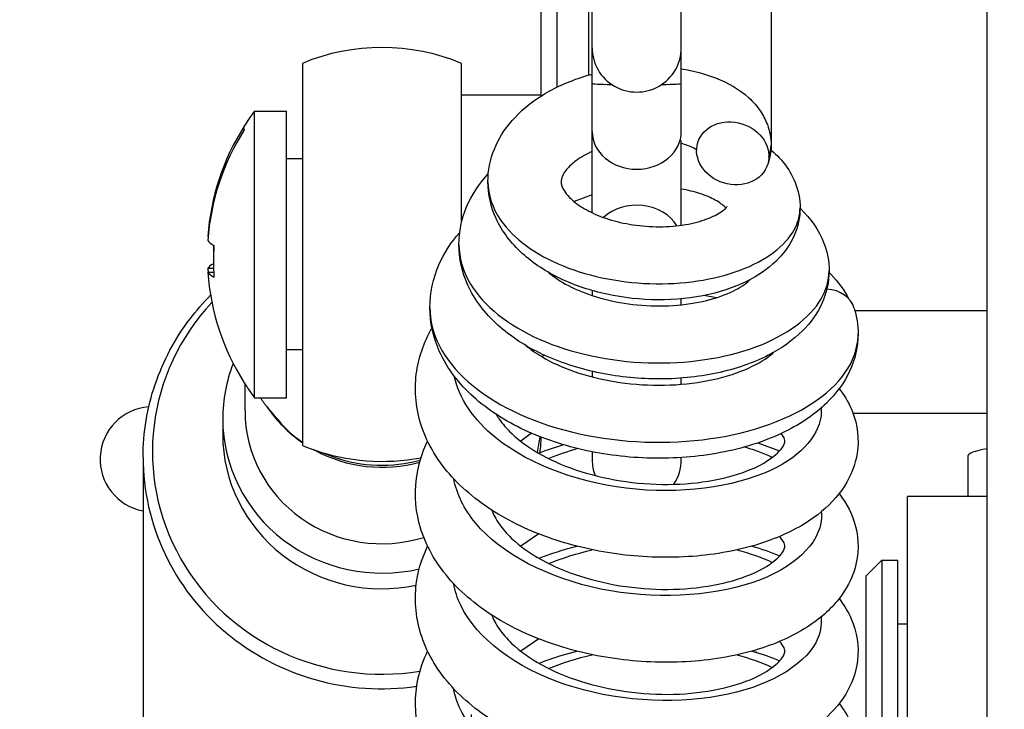
# Paper-space layout '5PD-24CRN_1_1' of a CAD drawing. Units: inches. Extents: x 0 to 17, y 0 to 11.
# Drawn here: x 2.8 to 3.1, y 9.1 to 9.3 of the extents above; entities that cross this region are included whole.
import ezdxf
from ezdxf.enums import TextEntityAlignment as Align

# ---------------------------------------------------------------- set-up
doc = ezdxf.new("R2010")
doc.units = ezdxf.units.IN
doc.header["$LTSCALE"] = 0.935
doc.header["$MEASUREMENT"] = 0
doc.layers.get('0').update_dxf_attribs({"linetype": 'CONTINUOUS'})
doc.layers.add('______ISO_', color=7, linetype='CONTINUOUS')
doc.layers.add('____ISO_', color=7, linetype='CONTINUOUS')
doc.styles.add('TEXTSTYLE_2', font='arial.ttf')
doc.dimstyles.new('DIMSTYLE_1', dxfattribs={"dimtxt": 0.1558386483, "dimasz": 0.1875, "dimexe": 0.125, "dimexo": 0.0625, "dimgap": 0.0779193242, "dimtad": 0, "dimtih": 1, "dimtoh": 1, "dimzin": 4, "dimdsep": 46, "dimtxsty": 'TEXTSTYLE_2', "dimblk": 'CLOSED', "dimblk1": 'CLOSED', "dimblk2": 'CLOSED', "dimcen": 0.09, "dimazin": 1, "dimtfac": 1, "dimtofl": 0, "dimtmove": 0, "dimatfit": 3, "dimldrblk": 'CLOSED', "dimfxl": 0, "dimtolj": 1, "dimtzin": 4, "dimarcsym": 0})

# ---------------------------------------------------------------- blocks, each defined once
blk = doc.blocks.new('_CLOSED')
at = {"color": 0, "linetype": 'ByBlock'}
for p, q in [((0, 0), (-1, 0.1666666667)), ((-1, 0.1666666667), (-1, -0.1666666667)), ((-1, -0.1666666667), (0, 0)), ((-1, 0), (0, 0))]:
    blk.add_line(p, q, dxfattribs=at)
blk = doc.blocks.new('*D3')
at = {"layer": '____ISO_', "color": 7, "linetype": 'Continuous'}
for p, q in [((2.4882944708, 9.2088698609), (1.9400969519, 9.2088698609)), ((2.0650969519, 9.2088698609), (2.0650969519, 8.7520467431)), ((2.7908644151, 9.2088698609), (2.4882944708, 9.2088698609)), ((2.0650969519, 7.962160674500001), (2.0650969519, 8.4403694465)), ((2.4882944708, 7.962160674500001), (1.9400969519, 7.962160674500001)), ((2.9060342201, 7.962160674500001), (2.4882944708, 7.962160674500001))]:
    blk.add_line(p, q, dxfattribs=at)
at = {"layer": '____ISO_', "color": 7, "linetype": 'Continuous', "xscale": 0.1875, "yscale": 0.1875, "zscale": 0.1875}
for p, rotation in [((2.0650969519, 9.2088698609), 90), ((2.0650969519, 7.962160674500001), 270)]:
    blk.add_blockref('_CLOSED', p, dxfattribs=dict(at, rotation=rotation))
at = {"layer": '____ISO_', "color": 7, "linetype": 'Continuous', "style": 'TEXTSTYLE_2', "width": 0.9988932872139226}
blk.add_text('6.3 [160]', height=0.1558386483, dxfattribs=at).set_placement((1.641899433, 8.5182887706), (2.4882944708, 8.5182887706), align=Align.FIT)
blk = doc.blocks.new('*D4')
at = {"layer": '____ISO_', "color": 7, "linetype": 'Continuous'}
for p, q in [((2.7669353827, 9.191173472300001), (2.7669353827, 7.332387439)), ((2.922774031, 9.1463698609), (2.922774031, 7.332387439)), ((2.7669353827, 7.176548790700001), (2.3919353827, 7.176548790700001)), ((2.922774031, 7.176548790700001), (3.297774031, 7.176548790700001))]:
    blk.add_line(p, q, dxfattribs=at)
at = {"layer": '____ISO_', "color": 7, "linetype": 'Continuous', "xscale": 0.1875, "yscale": 0.1875, "zscale": 0.1875}
blk.add_blockref('_CLOSED', (2.7669353827, 7.176548790700001), dxfattribs=at)
at = {"layer": '____ISO_', "color": 7, "linetype": 'Continuous', "xscale": 0.1875, "yscale": 0.1875, "zscale": 0.1875, "rotation": 180}
blk.add_blockref('_CLOSED', (2.922774031, 7.176548790700001), dxfattribs=at)
at = {"layer": '____ISO_', "color": 7, "linetype": 'Continuous', "style": 'TEXTSTYLE_2', "width": 0.9988932872139223}
blk.add_text('0.79 [20]', height=0.1558386483, dxfattribs=at).set_placement((2.4327752227, 7.098629466599999), (3.2791702605, 7.098629466599999), align=Align.FIT)
blk = doc.blocks.new('*D6')
at = {"layer": '____ISO_', "color": 7, "linetype": 'Continuous'}
for p, q in [((2.922774031, 9.1463698609), (2.922774031, 7.098629466599999)), ((6.756404779299999, 9.1463698609), (6.756404779299999, 7.098629466599999)), ((2.922774031, 7.176548790700001), (4.2366267105, 7.176548790700001)), ((6.756404779299999, 7.176548790700001), (5.4810185937, 7.176548790700001)), ((2.922774031, 7.098629466599999), (2.922774031, 7.051548790700001)), ((6.756404779299999, 7.098629466599999), (6.756404779299999, 7.051548790700001))]:
    blk.add_line(p, q, dxfattribs=at)
at = {"layer": '____ISO_', "color": 7, "linetype": 'Continuous', "xscale": 0.1875, "yscale": 0.1875, "zscale": 0.1875, "rotation": 180}
blk.add_blockref('_CLOSED', (2.922774031, 7.176548790700001), dxfattribs=at)
at = {"layer": '____ISO_', "color": 7, "linetype": 'Continuous', "xscale": 0.1875, "yscale": 0.1875, "zscale": 0.1875}
blk.add_blockref('_CLOSED', (6.756404779299999, 7.176548790700001), dxfattribs=at)
at = {"layer": '____ISO_', "color": 7, "linetype": 'Continuous', "style": 'TEXTSTYLE_2', "width": 0.9991414463929117}
blk.add_text('19.37 [492]', height=0.1558386483, dxfattribs=at).set_placement((4.3145460347, 7.098629466599999), (5.4030992695, 7.098629466599999), align=Align.FIT)

psp = doc.layouts.new('5PD-24CRN_1_1')

# ---------------------------------------------------------------- linework, layer by layer
at = {"layer": '______ISO_', "color": 7, "linetype": 'Continuous'}
psp.add_line((2.9965769766, 9.2349105029), (2.996621804, 9.2348885488), dxfattribs=at)
for centre, radius, start, end in [((3.0026185881, 9.2395734112), 0.0148393213, 357.7052995904, 359.9805407137), ((2.9651136544, 9.178261514299999), 0.0610955466, 113.4931241688, 114.2279667085), ((2.9680375997, 9.1451198023), 0.0690780838, 106.1585342368, 112.3468342083)]:
    psp.add_arc(centre, radius, start, end, dxfattribs=at)
for centre, major_axis, ratio, start_param, end_param in [((2.9632920795, 9.3008147818), (-0.0109087054, 0), 0.0262487355, 0, 0.9734919122), ((2.9632920795, 9.3008147818), (0.0109087054, 0), 0.0262487355, 5.3096933952, 6.2831853076), ((2.9632920795, 9.2890313294), (0.0109087054, 0), 0.8436882913, 3.1415926536, 6.2827435053), ((2.9009566202, 9.2106996969), (-0.0561572889, 0), 0.9693124188999999, 5.546939125, 8.0204461561), ((2.9009566202, 9.2393790728), (0.0335053094, 0), 0.9693124189, 3.7180451692, 4.0919463526), ((2.9009566202, 9.2187584407), (-0.0389596621, 0), 0.9693124189, 0, 1.8072863176), ((2.9009566202, 9.2187584407), (0.0389596621, 0), 0.9693124189, 6.0635893567, 6.1666378659), ((2.9009566202, 9.2560992242), (0.04926928360000001, 0), 0.9693124189, 4.361749854, 4.9077637708), ((2.9009566202, 9.2393790728), (0.0335053094, 0), 0.9693124189, 4.2002589964, 4.9917756004), ((2.9009566202, 9.2093452287), (-0.0584394931, 0), 0.9693124189, 0, 1.7167355288), ((2.9009566202, 9.2402667251), (0.0339293947, 0), 0.9693124189, 4.361749854, 4.9925949915)]:
    psp.add_ellipse(centre, major_axis=major_axis, ratio=ratio, start_param=start_param, end_param=end_param, dxfattribs=at)
for points in [[(2.9956440995, 9.282894603899999), (2.9959856974, 9.2838273942), (2.9961537409, 9.2847811049), (2.9961503982, 9.2857381624)], [(2.9417606199, 9.1833251206), (2.9451193854, 9.1846925561), (2.9487042474, 9.1858243707), (2.952402348, 9.1866972769)], [(2.9878688856, 9.1866773842), (2.991013248, 9.1858645136), (2.9939111558, 9.1848369401), (2.9964637849, 9.183626456799999)], [(2.9417437439, 9.1576607147), (2.9451005017, 9.1590277878), (2.9486898076, 9.1601468393), (2.9523929891, 9.161007615499999)], [(2.9878681048, 9.1609984596), (2.9909991253, 9.1601757912), (2.9938822469, 9.159136464), (2.9964321412, 9.1579229304)]]:
    psp.add_open_spline(points, degree=3, dxfattribs=at)
for points, knots in [([(2.9268922888, 9.276768973200001), (2.9269015838, 9.2735462272), (2.9295438222, 9.2654825885), (2.9439689405, 9.2549512816), (2.968172377, 9.2503572949), (2.9914130242, 9.25443826), (3.0019584107, 9.2630764911), (3.0032414966, 9.2688015372), (3.0032378646, 9.270357519500001)], [0, 0, 0, 0, 0.1333441288, 0.3316063293, 0.5298685298, 0.7281307304000001, 0.9263929309000001, 1, 1, 1, 1]), ([(2.9197996107, 9.2613822904), (2.9198044692, 9.2581057228), (2.9223681257, 9.2491665223), (2.9378616575, 9.2368123382), (2.9661275459, 9.2307405705), (2.9942028914, 9.2349446086), (3.0083075063, 9.245306577100001), (3.010333511, 9.2526348321), (3.0103320498, 9.2549668072)], [0, 0, 0, 0, 0.1154377956, 0.3135839881, 0.5117301806, 0.7098763731000001, 0.9080225656, 1, 1, 1, 1]), ([(2.9127036734, 9.2459862324), (2.9127029926, 9.2428356485), (2.9150327247, 9.233200143200001), (2.9310144805, 9.2190584174), (2.9630856957, 9.2111944596), (2.9961077862, 9.2151812654), (3.0141671388, 9.2270248394), (3.0173224948, 9.2358958409), (3.0174460098, 9.2389792541)], [0, 0, 0, 0, 0.0972996591, 0.2967086417, 0.4961176242, 0.6955266068000001, 0.8949355893000001, 1, 1, 1, 1]), ([(3.0084398744, 9.2214504788), (3.0087882011, 9.216139008999999), (3.0049276194, 9.2107553001), (2.9976683302, 9.2069489824), (2.9891915666, 9.2025042972), (2.9762371611, 9.2003123143), (2.9631791774, 9.2015119912), (2.9501655164, 9.2027075959), (2.9372832747, 9.2072703879), (2.928855636, 9.2140641847), (2.9233660998, 9.218489480399999), (2.919829852, 9.2238185851), (2.9186029408, 9.229333152999999)], [213.5924643756, 213.5924643756, 213.5924643756, 213.5924643756, 214.3347816918, 214.3347816918, 214.3347816918, 215.2015949846, 215.2015949846, 215.2015949846, 216.0654660515, 216.0654660515, 216.0654660515, 216.6281683242, 216.6281683242, 216.6281683242, 216.6281683242]), ([(2.9897302711, 9.2118778195), (2.9909820292, 9.2115102467), (2.9921871466, 9.2111054239), (2.9933380425, 9.2106646148), (2.9944318039, 9.2102456889), (2.9954743497, 9.2097954609), (2.9964629899, 9.209317459500001)], [206.3993150819, 206.3993150819, 206.3993150819, 206.3993150819, 206.5015898388, 206.5015898388, 206.5015898388, 206.5987873284, 206.5987873284, 206.5987873284, 206.5987873284]), ([(3.008429936, 9.1959927927), (3.0084863231, 9.1954568293), (3.0084991365, 9.194919456100001), (3.0084671427, 9.1943822914), (3.008095823, 9.1881479782), (3.0016972545, 9.182078799), (2.991445898, 9.1786401333), (2.9812156282, 9.1752085408), (2.9673366068, 9.1744806344), (2.9545080002, 9.1771034127), (2.9417037542, 9.179721210599999), (2.9301784903, 9.185650215199999), (2.9238211296, 9.1932882471), (2.9209983902, 9.1966796188), (2.9192169643, 9.200384841), (2.9185088993, 9.2041661652)], [207.2984977468, 207.2984977468, 207.2984977468, 207.2984977468, 207.3734531826, 207.3734531826, 207.3734531826, 208.243383211, 208.243383211, 208.243383211, 209.1115238148, 209.1115238148, 209.1115238148, 209.9780158879, 209.9780158879, 209.9780158879, 210.3627480679, 210.3627480679, 210.3627480679, 210.3627480679]), ([(3.0083851913, 9.1703033261), (3.0086054659, 9.1682292356), (3.0082063598, 9.166139065), (3.0071540057, 9.1641330575), (3.0040177576, 9.1581547116), (2.995136323, 9.1530522949), (2.9834917047, 9.150934336599999), (2.9718560057, 9.148818000599999), (2.9576698373, 9.1497402642), (2.9456897422, 9.153786408), (2.9337183689, 9.1578296062), (2.9241633516, 9.1649407339), (2.9202242389, 9.1731322989), (2.9193838313, 9.1748799649), (2.9188022241, 9.1766711193), (2.9184737496, 9.1784798393)], [201.015307002, 201.015307002, 201.015307002, 201.015307002, 201.3052540438, 201.3052540438, 201.3052540438, 202.1693603506, 202.1693603506, 202.1693603506, 203.0328047913, 203.0328047913, 203.0328047913, 203.8956206302, 203.8956206302, 203.8956206302, 204.0797019349, 204.0797019349, 204.0797019349, 204.0797019349]), ([(3.0083726223, 9.1446219143), (3.0087100856, 9.141021457899999), (3.0071992543, 9.1373713666), (3.0038599366, 9.1342042218), (2.9980861189, 9.1287280981), (2.9869528526, 9.1248183365), (2.9742417794, 9.12420552), (2.9615439034, 9.1235933398), (2.9475046131, 9.1263038651), (2.9368837487, 9.131819512), (2.9268255338, 9.137042962799999), (2.9200070693, 9.1447108851), (2.918447968, 9.1527914227)], [194.7321316498, 194.7321316498, 194.7321316498, 194.7321316498, 195.2351242199, 195.2351242199, 195.2351242199, 196.1048190694, 196.1048190694, 196.1048190694, 196.9736109579, 196.9736109579, 196.9736109579, 197.7963778556, 197.7963778556, 197.7963778556, 197.7963778556])]:
    psp.add_open_spline(points, degree=3, knots=knots, dxfattribs=at)
at = {"layer": '____ISO_', "color": 7, "linetype": 'Continuous'}
for p, q in [((3.0490033361, 8.9406328482), (3.0490033361, 9.5066567273)), ((2.9523833741, 9.2691754393), (2.9523833741, 9.4321769992)), ((2.9742007849, 9.289041271), (2.9742007849, 9.4321769992)), ((2.9438122485, 9.2999228954), (2.9438122485, 9.3387898593)), ((2.9516041809, 9.302890662000001), (2.9516041809, 9.3387898593)), ((2.9962992349, 9.284414221), (2.9962992349, 9.3387898593)), ((2.9399162823, 9.2977526368), (2.9399162823, 9.3348938931)), ((2.8814767892, 9.3057356888), (2.8814767892, 9.2122324999)), ((2.9204364513, 9.2668445321), (2.9204364513, 9.3057356888)), ((2.9399162823, 9.2979437564), (2.9204364513, 9.2979437564)), ((2.8697888906, 9.2239203985), (2.8697888906, 9.2940477902)), ((2.8697888906, 9.2940477902), (2.877580823, 9.2940477902)), ((2.877580823, 9.2239203985), (2.877580823, 9.2940477902)), ((2.9742007849, 9.2661270431), (2.9742007849, 9.2868700838)), ((2.8814767892, 9.2823598916), (2.877580823, 9.2823598916)), ((2.9523833741, 9.273552496), (2.9479778743, 9.2718931368)), ((2.8583613028, 9.2633270184), (2.8584335147, 9.2633270184)), ((2.8583613028, 9.2555935021), (2.8597406629, 9.2555935021)), ((2.8583613028, 9.2546411703), (2.8597781238, 9.2546411703)), ((2.9523833741, 9.2501455471), (2.9523833741, 9.2489176846)), ((2.9828090935, 9.248399562000001), (2.9796912191, 9.2489297033)), ((2.9742007849, 9.2466593823), (2.9742007849, 9.2481335416)), ((3.0166632032, 9.2452866703), (3.0490033361, 9.2452866703)), ((2.8814767892, 9.2356082971), (2.877580823, 9.2356082971)), ((2.9523833741, 9.2303649424), (2.9523833741, 9.229018227100001)), ((2.8674513108, 9.220673948), (2.8674513108, 9.2272756202)), ((2.9742007849, 9.2272092143), (2.9742007849, 9.2287104512)), ((2.8697888906, 9.2239203985), (2.877580823, 9.2239203985)), ((3.0490033361, 9.2200244323), (3.0162387438, 9.2200244323)), ((2.8619969581, 9.2187584407), (2.8619969581, 9.214927426100001)), ((2.9929040661, 9.2128689387), (2.9982566614, 9.2109273789)), ((2.8893019371, 9.2093796768), (2.8840327142, 9.2112477685)), ((2.9523833741, 9.210688728400001), (2.9523833741, 9.208755439299999)), ((2.8425171271, 9.2093452287), (2.8425171271, 8.9758495598)), ((2.9742007849, 9.208755439299999), (2.9742007849, 9.2092826367)), ((3.0443281766, 9.2095923336), (3.0443281766, 9.1997819293)), ((3.0295235051, 8.9406328482), (3.0295235051, 9.1997819293)), ((3.0490033361, 9.1997819293), (3.0295235051, 9.1997819293)), ((2.9393506628, 9.1905836916), (2.9348982481, 9.1876066979)), ((3.0193939929, 9.1803020982), (3.0232899591, 9.1841980644)), ((3.0232899591, 9.1841980644), (3.0232899591, 9.090694875399999)), ((3.0232899591, 9.1841980644), (3.0271859253, 9.1841980644)), ((3.0271859253, 9.090694875399999), (3.0271859253, 9.1841980644)), ((3.0193939929, 9.1251144945), (3.0193939929, 9.1803020982)), ((3.0271859253, 9.1686141996), (3.0295235051, 9.1686141996)), ((2.9393486514, 9.1648963943), (2.9348982391, 9.1619205492)), ((2.9923494951, 9.1616664839), (2.9926942201, 9.1618018775))]:
    psp.add_line(p, q, dxfattribs=at)
for centre, radius, start, end in [((2.9009566202, 9.2589840944), 0.0506475607, 67.380135052, 112.619864948), ((2.9165404851, 9.2589840944), 0.0584394931, 143.1301023541, 147.495765837), ((2.9652422428, 9.1699770665), 0.0709225809, 112.4018445343, 112.7206576007), ((2.8992312349, 9.2187401039), 0.0372342812, 158.6450283139, 179.9717834984), ((2.9165404851, 9.2589840944), 0.0584394931, 212.5042341629, 216.8698976459), ((2.8448547068, 9.2088698609), 0.0128566885, 94.2136252736, 259.5243183708), ((2.7953475183, 9.1543494394), 0.1026748019, 38.7112047643, 40.9757150793), ((2.9574295816, 9.184325993), 0.0366979487, 122.6995185749, 127.87702659), ((2.9009566202, 9.2589840944), 0.0506475607, 247.380135052, 250.4791134433), ((2.9678564577, 9.1375563361), 0.0781443582, 106.7039571719, 111.3936100486), ((2.9632920795, 9.208755439299999), 0.0109087054, 180, 200.7956557098), ((2.9632920795, 9.208755439299999), 0.0109087054, 326.5007445768, 360)]:
    psp.add_arc(centre, radius, start, end, dxfattribs=at)
for centre, major_axis, ratio, start_param, end_param in [((2.9632920795, 9.3095297551), (-0.0109087054, 0), 0.9924412556000001, 0, 3.1415926536), ((2.9165404851, 9.2594602603), (-0.05830948299999999, 0), 0.992503004, 5.7193875687, 6.2163201827), ((2.9165404851, 9.2585079284), (-0.05830948299999999, 0), 0.992503004, 5.7192426657, 6.2163201827), ((2.9165404851, 9.289918159700001), (-0.04943426929999999, 0), 0.1222202396, 6.205466586699999, 6.3620781616), ((2.9632920795, 9.2620559442), (-0.0109087054, 0), 0.8241261887000002, 3.5945154416, 5.556081788099999), ((2.9165404851, 9.2628508525), (-0.05830948299999999, 0), 0.1222202396, 0.0668651244, 0.2360392928), ((2.9165404851, 9.2573175136), (-0.0568263767, 0), 0.992503004, 6.2145723675, 6.3517982467), ((2.9165404851, 9.260650675099999), (-0.0568263767, 0), 0.992503004, 6.2725228926, 6.3127387296), ((2.9165404851, 9.2551173362), (-0.05830948299999999, 0), 0.1222202396, 6.0569132929, 6.2163201828), ((2.9165404851, 9.2594602603), (-0.05830948299999999, 0), 0.992503004, 0.0668651243, 0.08336758150000001), ((2.9165404851, 9.2585079284), (-0.05830948299999999, 0), 0.992503004, 0.0668651243, 0.5639426413), ((2.9165404851, 9.2551173362), (-0.05830948299999999, 0), 0.1222202396, 0.0668651244, 0.2360392928), ((3.0079652651, 9.2431085343), (0.0085375262, 0.0027212479), 0.8108365295000001, 6.2733953284, 7.3900539985), ((2.9165404854, 9.228050029), (-0.0494342697, 0), 0.1222202396, 0.0777187205, 0.0788928544), ((2.9009566202, 9.248970247799999), (0.0265765397, 0.0288512611), 0.7071880396, 2.9628408998, 3.0633011401), ((2.9009566202, 9.220673948), (-0.0335053094, 0), 0.9693124189, 0, 1.8815139594), ((2.9166925028, 9.254343005399999), (-0.03992339280000001, -0.0372875327), 0.6935656397, 6.230621273300001, 6.4456141905), ((2.9009566202, 9.214927426100001), (-0.0389596621, 0), 0.9693124189, 0, 1.7873637162), ((2.9009566202, 9.214927426100001), (0.0389596621, 0), 0.9693124189, 6.1637651273, 6.265687284299999), ((3.0677039739, 9.2095923336), (-0.0233757972, 0), 0.1305261922, 5.6396841984, 6.2831853072)]:
    psp.add_ellipse(centre, major_axis=major_axis, ratio=ratio, start_param=start_param, end_param=end_param, dxfattribs=at)
psp.add_ellipse((2.9867960612, 9.2837081452), major_axis=(-0.008558825400000001, 0.0026534978), ratio=0.8463884552, dxfattribs=at)
for points, knots in [([(2.9742007849, 9.3043828177), (2.9771810454, 9.3039216116), (2.9800277025, 9.303182622000001), (2.985665735, 9.3009828058), (2.9884349327, 9.299384592000001), (2.9917752536, 9.2963411301), (2.9927525178, 9.2952334947), (2.9942469167, 9.2930047054), (2.9948185591, 9.291909595), (2.9958383471, 9.2891710788), (2.9961604196, 9.2874481091), (2.9961589055, 9.284018915499999), (2.995831913, 9.2822836754), (2.9952283329, 9.2806863338)], [9.7108993641, 9.7108993641, 9.7108993641, 9.7108993641, 9.8341015184, 9.8341015184, 9.9807022024, 9.9807022024, 10.0512846962, 10.0512846962, 10.1097994048, 10.1097994048, 10.1903904145, 10.1903904145, 10.2713448537, 10.2713448537, 10.2713448537, 10.2713448537]), ([(2.9961101961, 9.284576924), (2.9961710134, 9.284525091499999), (2.9962315281, 9.2844730286), (2.9976198295, 9.2832672554), (2.9988137853, 9.281988095), (3.0007154863, 9.2793515325), (3.0014694718, 9.2780093037), (3.002825157, 9.2746298046), (3.0032575026, 9.2724865976), (3.0032566104, 9.2680573481), (3.0027473334, 9.265733897999999), (3.0009135899, 9.261557702000001), (2.9995941024, 9.259654824), (2.9961426995, 9.2560372493), (2.9938724335, 9.2543716209), (2.9882719607, 9.2513324748), (2.9847377105, 9.2500555671), (2.97703077, 9.2483093121), (2.9727348201, 9.2478556494), (2.9642987934, 9.247900902), (2.9600571463, 9.248355654800001), (2.9520632403, 9.250087216599999), (2.9482054593, 9.2513665469), (2.9411991118, 9.2546875513), (2.9379704367, 9.2567800571), (2.9325844067, 9.2616855165), (2.9303574276, 9.2645865379), (2.927594317, 9.270574279), (2.926877126, 9.2736892421), (2.9268753749, 9.2794844335), (2.9274276405, 9.2822318203), (2.9294740294, 9.287279092999999), (2.9309698321, 9.289641619700001), (2.9348442663, 9.294077570399999), (2.9373452469, 9.2961487859), (2.9432003532, 9.2998037711), (2.946693072, 9.3013692364), (2.9510267654, 9.3027274472), (2.9517015586, 9.3029233416), (2.9523833741, 9.3031061991)], [7.119227241799999, 7.119227241799999, 7.119227241799999, 7.119227241799999, 7.12313784, 7.12313784, 7.209397428200001, 7.209397428200001, 7.285684622000001, 7.285684622000001, 7.391407197, 7.391407197, 7.505659885599999, 7.505659885599999, 7.618687957200001, 7.618687957200001, 7.7525249323, 7.7525249323, 7.9147118055, 7.9147118055, 8.082977194, 8.082977194, 8.2429929463, 8.2429929463, 8.399683731, 8.399683731, 8.558443693, 8.558443693, 8.7183119226, 8.7183119226, 8.860524359, 8.860524359, 8.985965418, 8.985965418, 9.1099049838, 9.1099049838, 9.247385121599999, 9.247385121599999, 9.398009018, 9.398009018, 9.425352607799999, 9.425352607799999, 9.425352607799999, 9.425352607799999]), ([(2.9779490783, 9.284582263999999), (2.9778627131, 9.284636803), (2.9777689877, 9.2846933823), (2.9771647727, 9.2850390744), (2.9764740672, 9.285362596), (2.9752059567, 9.285816843300001), (2.9747203622, 9.2859691725), (2.9742007849, 9.2861103148)], [0.2260791998, 0.2260791998, 0.2260791998, 0.2260791998, 0.2364067604, 0.2364067604, 0.2878109214, 0.2878109214, 0.3153833028, 0.3153833028, 0.3153833028, 0.3153833028]), ([(2.9523833741, 9.2841636231), (2.9522441448, 9.2841006754), (2.9521065469, 9.284036993500001), (2.9505060659, 9.2832786779), (2.9492058673, 9.282485166399999), (2.9471930621, 9.2809352627), (2.9464351317, 9.280162908), (2.9454068617, 9.2788148051), (2.9451212247, 9.2782345667), (2.9447767349, 9.2772008027), (2.9447526738, 9.2768021744), (2.9448871733, 9.2758719552), (2.945059858, 9.2753151844), (2.9458043887, 9.2740994252), (2.9462406972, 9.2735309986), (2.9476274576, 9.2721190825), (2.948731474, 9.2712402372), (2.9513185529, 9.2696552376), (2.9528086652, 9.2689240242), (2.9561387642, 9.2676363352), (2.9580342062, 9.267079280199999), (2.9620525437, 9.2662268057), (2.9642305084, 9.2659417975), (2.9685897264, 9.2656984438), (2.9708204968, 9.2657535605), (2.9749894894, 9.2661846607), (2.9769759739, 9.2665727062), (2.980350817, 9.2675521887), (2.981794017, 9.2681547041), (2.9838823858, 9.2693038353), (2.9845907501, 9.2698640088), (2.9853243304, 9.270599402), (2.9854211121, 9.2708004203), (2.985421112, 9.2708004202)], [0.6196696124000001, 0.6196696124000001, 0.6196696124000001, 0.6196696124000001, 0.6262785546999999, 0.6262785546999999, 0.6975230820999999, 0.6975230820999999, 0.7655320063, 0.7655320063, 0.8334102522, 0.8334102522, 0.9180890592000001, 0.9180890592000001, 0.9978151296, 0.9978151296, 1.0525856286, 1.0525856286, 1.1281344205, 1.1281344205, 1.2003832108, 1.2003832108, 1.2776061475, 1.2776061475, 1.3602575482, 1.3602575482, 1.4468754612, 1.4468754612, 1.5349372636, 1.5349372636, 1.6211111171, 1.6211111171, 1.7018367372, 1.7018367372, 1.774379243, 1.774379243, 1.774379243, 1.774379243]), ([(3.0032568571, 9.270278663600001), (3.0058186066, 9.267830512), (3.0078716929, 9.2649461936), (3.0099110674, 9.259601387), (3.0103569882, 9.257277010900001), (3.0103566223, 9.2522400085), (3.0097283291, 9.2494885697), (3.0074646193, 9.2445380594), (3.0058323241, 9.242279048099999), (3.001532152, 9.2379637675), (2.9986804875, 9.235963823099999), (2.9917414893, 9.2323957982), (2.98742586, 9.230914338), (2.9781841991, 9.228950277100001), (2.9731314694, 9.2284569547), (2.9632183782, 9.2285482886), (2.9582362282, 9.2290906335), (2.9488489489, 9.231118281699999), (2.9443219652, 9.2326130859), (2.9361372132, 9.2364706106), (2.9323859812, 9.238891296), (2.9261646355, 9.2445398242), (2.9236145905, 9.24786822), (2.9205521317, 9.2545997471), (2.9197778446, 9.2580088293), (2.9197770152, 9.2645110705), (2.9204395675, 9.2676742754), (2.9228873721, 9.273475806699999), (2.9246749655, 9.2761865663), (2.926902661, 9.2786336539), (2.9269353459, 9.2786693945), (2.9269681298, 9.2787050808)], [3.7362786296, 3.7362786296, 3.7362786296, 3.7362786296, 3.9130455083, 3.9130455083, 4.0325289025, 4.0325289025, 4.1734948677, 4.1734948677, 4.3134223977, 4.3134223977, 4.4795927166, 4.4795927166, 4.6740117833, 4.6740117833, 4.8701877453, 4.8701877453, 5.0582206301, 5.0582206301, 5.2435174582, 5.2435174582, 5.431142944199999, 5.431142944199999, 5.6201312692, 5.6201312692, 5.7820038133, 5.7820038133, 5.932130748, 5.932130748, 6.0806234141, 6.0806234141, 6.082827729299999, 6.082827729299999, 6.082827729299999, 6.082827729299999]), ([(2.9850832027, 9.2703612034), (2.9850142176, 9.270439852300001), (2.9849321618, 9.270527470900001), (2.9843811657, 9.271069608), (2.9835886037, 9.271681681699999), (2.9814705996, 9.2728446484), (2.9801621158, 9.2734105415), (2.9773280509, 9.274327298), (2.9758132849, 9.2747026335), (2.9742007849, 9.2749891696)], [1.9898376505, 1.9898376505, 1.9898376505, 1.9898376505, 2.0076774352, 2.0076774352, 2.0912050249, 2.0912050249, 2.1701351584, 2.1701351584, 2.2412683742, 2.2412683742, 2.2412683742, 2.2412683742]), ([(3.0165239832, 9.2457618814), (3.0171356709, 9.2437595626), (3.0174578041, 9.241659588400001), (3.017457805, 9.2364251815), (3.0167140692, 9.2332546081), (3.0140218937, 9.2275250911), (3.0120689355, 9.2248985832), (3.0069082596, 9.219881537000001), (3.0034762919, 9.2175492248), (2.995226945, 9.2134631337), (2.9901660935, 9.211783178500001), (2.9794347258, 9.2095889462), (2.9736276957, 9.209046784), (2.9622312257, 9.2091691151), (2.9565003732, 9.2097936856), (2.9457078545, 9.2121095687), (2.9405074993, 9.213815817999999), (2.9311375111, 9.2182009718), (2.9268605876, 9.220944466499999), (2.9197962778, 9.2273208484), (2.9169190251, 9.231065615), (2.9135230072, 9.2385525338), (2.9126770777, 9.242288268400001), (2.912676851, 9.2495351762), (2.9134533101, 9.2531205936), (2.9161274828, 9.259254165), (2.9178625844, 9.2619351435), (2.91997593, 9.2643748402)], [0, 0, 0, 0, 0.1115939219, 0.1115939219, 0.2793098516, 0.2793098516, 0.4468391735, 0.4468391735, 0.6448230816, 0.6448230816, 0.8700109820999999, 0.8700109820999999, 1.0943242282, 1.0943242282, 1.3107654418, 1.3107654418, 1.5248095472, 1.5248095472, 1.7413415021, 1.7413415021, 1.9595042535, 1.9595042535, 2.1427608376, 2.1427608376, 2.3185181381, 2.3185181381, 2.4692822008, 2.4692822008, 2.4692822008, 2.4692822008]), ([(2.9417258384, 9.2545821409), (2.94185846, 9.2544680971), (2.9419944858, 9.2543542007), (2.9435435802, 9.2530918383), (2.94532855, 9.251955253), (2.9493840384, 9.2499582565), (2.9517019311, 9.2490739477), (2.9567283288, 9.2476343933), (2.9595120395, 9.2470839674), (2.9652217374, 9.2464130446), (2.9682185139, 9.2463061686), (2.9740032786, 9.246556012300001), (2.9768575958, 9.2469281719), (2.9819673602, 9.248054396799999), (2.9842909522, 9.2488239449), (2.9880081045, 9.2505071785), (2.9894751094, 9.2514384558), (2.9907296433, 9.252487844), (2.990958600299999, 9.2526989939), (2.9911587194, 9.2528997437)], [3.1856374298, 3.1856374298, 3.1856374298, 3.1856374298, 3.1956713591, 3.1956713591, 3.2971549162, 3.2971549162, 3.3991285694, 3.3991285694, 3.5072382139, 3.5072382139, 3.6205694098, 3.6205694098, 3.7367128826, 3.7367128826, 3.8523984374, 3.8523984374, 3.963791193, 3.963791193, 3.9929814013, 3.9929814013, 3.9929814013, 3.9929814013]), ([(3.0103521516, 9.254559627599999), (3.0105033629, 9.2544119256), (3.0106525897, 9.2542629618), (3.0125766743, 9.252299437000001), (3.0140881423, 9.250260344900001), (3.0152146029, 9.248054047)], [146.948259831, 146.948259831, 146.948259831, 146.948259831, 146.9593685318, 146.9593685318, 147.0934574482, 147.0934574482, 147.0934574482, 147.0934574482]), ([(2.8425171271, 9.2093452287), (2.8425171271, 9.2153909357), (2.8435159765, 9.221435336), (2.8474080957, 9.2329173417), (2.8503035058, 9.238351643), (2.8555393015, 9.2452329702), (2.8572221943, 9.2471615844), (2.8590280215, 9.2489720282)], [0, 0, 0, 0, 0.317460341, 0.317460341, 0.6354664408, 0.6354664408, 0.7685405779000001, 0.7685405779000001, 0.7685405779000001, 0.7685405779000001]), ([(3.0128088513, 9.2261342093), (3.0129249559, 9.2259851627), (3.0130392155, 9.2258350461), (3.0143593617, 9.224059092000001), (3.0153602925, 9.2222929982), (3.017318827, 9.2172647277), (3.017738055, 9.2137235843), (3.0167831687, 9.207518755499999), (3.0156865653, 9.204758569700001), (3.0124362828, 9.199668113200001), (3.0101887225, 9.1973222365), (3.004328096, 9.1928026027), (3.0004388855, 9.190735617), (2.9913127872, 9.1873276577), (2.985844017, 9.1860607543), (2.9745200046, 9.184760298099999), (2.96853309, 9.1846884164), (2.9568709529, 9.1857238368), (2.9510490934, 9.1868147734), (2.9401353935, 9.1900586327), (2.9349122367, 9.192252404), (2.9256006417, 9.197623055700001), (2.9214164797, 9.200887034299999), (2.9147288574, 9.2082498127), (2.9121423174, 9.212470808099999), (2.9092814948, 9.2210336355), (2.9088252743, 9.2254513463), (2.909850948, 9.233566681900001), (2.9111517523, 9.2373754586), (2.913131151, 9.2409062232), (2.9131556188, 9.2409496402), (2.9131801927, 9.2409930198)], [142.7991477802, 142.7991477802, 142.7991477802, 142.7991477802, 142.8092738537, 142.8092738537, 142.9180977357, 142.9180977357, 143.1027845781, 143.1027845781, 143.2597214564, 143.2597214564, 143.4291906789, 143.4291906789, 143.6387126293, 143.6387126293, 143.8722458774, 143.8722458774, 144.10081325, 144.10081325, 144.3237730978, 144.3237730978, 144.5473078999, 144.5473078999, 144.7753069458, 144.7753069458, 145.004168601, 145.004168601, 145.2152674098, 145.2152674098, 145.40646701, 145.40646701, 145.4088494901, 145.4088494901, 145.4088494901, 145.4088494901]), ([(2.9361301222, 9.2367096513), (2.9372701711, 9.2357659223), (2.9385883793, 9.2348372041), (2.9423523936, 9.2326083733), (2.9450606762, 9.2313646152), (2.9510241906, 9.229285453500001), (2.9543688313, 9.2284437698), (2.9613420013, 9.2272889239), (2.9650620324, 9.226986966), (2.9723834243, 9.2269792487), (2.9760706441, 9.2272904334), (2.9828605334, 9.2284563747), (2.9860475342, 9.2293302931), (2.9914055063, 9.2314059537), (2.9936630561, 9.232630177599999), (2.9958886593, 9.2342428534), (2.9963803233, 9.2346438604), (2.9968130074, 9.2350355407)], [5.8521021093, 5.8521021093, 5.8521021093, 5.8521021093, 5.933860144500001, 5.933860144500001, 6.062457923099999, 6.062457923099999, 6.1966463297, 6.1966463297, 6.3369459442, 6.3369459442, 6.4811069548, 6.4811069548, 6.625893765599999, 6.625893765599999, 6.7674444248, 6.7674444248, 6.8141537255, 6.8141537255, 6.8141537255, 6.8141537255]), ([(2.9288967153, 9.21985798), (2.9291256219, 9.219467313400001), (2.9293780885, 9.2190728116), (2.9304662825, 9.217508839199999), (2.9314957783, 9.2163147898), (2.934699489, 9.2132855392), (2.9372409069, 9.2114593176), (2.9429720048, 9.2083249086), (2.9462017233, 9.2069616092), (2.9531236697, 9.204762344), (2.9569111122, 9.2039160677), (2.9645989363, 9.2028479234), (2.9685952574, 9.2026311303), (2.9762343078, 9.2028395677), (2.9799703622, 9.2032752781), (2.9865939169, 9.2046637283), (2.9895780868, 9.2056309059), (2.9942881424, 9.207763465), (2.9961160394, 9.2089498931), (2.9984431788, 9.2109924762), (2.9990328516, 9.2118593445), (2.9995589769, 9.2129786547), (2.9995505473, 9.21317756), (2.9994743652, 9.213776061699999), (2.9993401772, 9.214303409600001), (2.9986627212, 9.21517766)], [1.7686108016, 1.7686108016, 1.7686108016, 1.7686108016, 1.8002882342, 1.8002882342, 1.8929612997, 1.8929612997, 2.0408537984, 2.0408537984, 2.1837521997, 2.1837521997, 2.3310700912, 2.3310700912, 2.4825980925, 2.4825980925, 2.6357476817, 2.6357476817, 2.7868347129, 2.7868347129, 2.9312696842, 2.9312696842, 3.0662319604, 3.0662319604, 3.2093572667, 3.2093572667, 3.3559820881, 3.3559820881, 3.3559820881, 3.3559820881]), ([(3.0128027989, 9.2004447063), (3.0146745577, 9.1980318877), (3.0160875805, 9.1953216307), (3.0176799662, 9.1891381314), (3.0176295521, 9.1855512958), (3.0159100582, 9.179528290599999), (3.0145234819, 9.1769441243), (3.0106636334, 9.1720394329), (3.0080252332, 9.1697508091), (3.0012911545, 9.1654293563), (2.9969042353, 9.163511913099999), (2.9869927482, 9.160601847899999), (2.9812786726, 9.1596478274), (2.9697088332, 9.1589905326), (2.9637195589, 9.1592427027), (2.9521756827, 9.1608902197), (2.9464746653, 9.1622856222), (2.9359096435, 9.1661140773), (2.9309234947, 9.1686013126), (2.9222107841, 9.1745373551), (2.9183964799, 9.1780852443), (2.9126415847, 9.1859039908), (2.9106074836, 9.1902936138), (2.9088824294, 9.1988910791), (2.9089708876, 9.2031710058), (2.9104532403, 9.2092916935), (2.9111900617, 9.2113284517), (2.9121318671, 9.2132933394)], [138.585838948, 138.585838948, 138.585838948, 138.585838948, 138.7478625101, 138.7478625101, 138.9333522055, 138.9333522055, 139.0887483976, 139.0887483976, 139.2679384168, 139.2679384168, 139.487513473, 139.487513473, 139.721287943, 139.721287943, 139.947705426, 139.947705426, 140.1702774687, 140.1702774687, 140.3947866666, 140.3947866666, 140.623976766, 140.623976766, 140.8501998543, 140.8501998543, 141.0542347284, 141.0542347284, 141.1586591647, 141.1586591647, 141.1586591647, 141.1586591647]), ([(2.9278108332, 9.1964315835), (2.9282218335, 9.1953351254), (2.928813651, 9.1942072371), (2.9304220828, 9.1918772736), (2.9314479741, 9.1906798491), (2.9346423411, 9.1876441836), (2.9371782513, 9.185813863), (2.9428997025, 9.1826722535), (2.9461242485, 9.1813053542), (2.9530378788, 9.1790981519), (2.9568220842, 9.178247331), (2.9645067366, 9.177169531799999), (2.9685031521, 9.1769475624), (2.9761462742, 9.1771460008), (2.9798863078, 9.1775768608), (2.9865215508, 9.1789572661), (2.9895133783, 9.1799212076), (2.9942411494, 9.1820506841), (2.9960791069, 9.1832372273), (2.9984243686, 9.1852844459), (2.9990222737, 9.1861560697), (2.9995572583, 9.187283300199999), (2.9995495824, 9.187486159199999), (2.999476779, 9.1880839823), (2.9993447599, 9.188615740700001), (2.9985344001, 9.1896563332), (2.9984041192, 9.1898115727), (2.9982578389, 9.1899733104)], [4.884845901, 4.884845901, 4.884845901, 4.884845901, 4.9772813717, 4.9772813717, 5.0702145125, 5.0702145125, 5.218239203, 5.218239203, 5.3611194443, 5.3611194443, 5.5083983383, 5.5083983383, 5.6599017661, 5.6599017661, 5.813051661599999, 5.813051661599999, 5.9641717733, 5.9641717733, 6.1086767488, 6.1086767488, 6.243697743099999, 6.243697743099999, 6.386517838400001, 6.386517838400001, 6.535468972699999, 6.535468972699999, 6.5599924803, 6.5599924803, 6.5599924803, 6.5599924803]), ([(3.0128073039, 9.1747638876), (3.0139989835, 9.1732339537), (3.0150057596, 9.171577063500001), (3.0171573818, 9.1666401232), (3.0177251043, 9.1630349388), (3.0169516258, 9.1567112025), (3.0159258552, 9.1539017378), (3.0128117922, 9.148759634700001), (3.0106493716, 9.1463994648), (3.0049853731, 9.141841043), (3.0012137688, 9.1397458472), (2.9922861743, 9.136232809900001), (2.9868885481, 9.1348963261), (2.9756433612, 9.1334459418), (2.9696632508, 9.13329716), (2.957983609, 9.1341873759), (2.9521379079, 9.135206264299999), (2.9411513729, 9.1383121743), (2.9358772695, 9.1404367771), (2.9264360787, 9.1456736847), (2.9221711296, 9.148870263400001), (2.9152789547, 9.1561174476), (2.9125697701, 9.1602896572), (2.9094415612, 9.1688237015), (2.9088508929, 9.173264462999999), (2.9096170277, 9.1810062746), (2.9106042533, 9.1844221777), (2.9121321963, 9.1876141507)], [134.3719628121, 134.3719628121, 134.3719628121, 134.3719628121, 134.4759105769, 134.4759105769, 134.6647158326, 134.6647158326, 134.8225706202, 134.8225706202, 134.9900432007, 134.9900432007, 135.196967995, 135.196967995, 135.4301090146, 135.4301090146, 135.6592216385, 135.6592216385, 135.8823399509, 135.8823399509, 136.1056886236, 136.1056886236, 136.3333738419, 136.3333738419, 136.5626100521, 136.5626100521, 136.7753601246, 136.7753601246, 136.9454497881, 136.9454497881, 136.9454497881, 136.9454497881]), ([(2.9278112339, 9.1707444394), (2.9282232244, 9.1696455757), (2.9288168091, 9.1685151505), (2.9304286615, 9.1661829848), (2.9314550937, 9.1649860625), (2.9346508575, 9.161951354600001), (2.9371875877, 9.1601216475), (2.9429104751, 9.1569811132), (2.9461357927, 9.1556147503), (2.9530506646, 9.153408730499999), (2.9568353541, 9.1525585867), (2.9645204826, 9.1514822264), (2.9685168858, 9.1512610287), (2.9761594047, 9.151460958300001), (2.979898847, 9.1518925419), (2.9865323508, 9.153274148300001), (2.9895230382, 9.1542385735), (2.9942481701, 9.1563685129), (2.9960846281, 9.1575550411), (2.9984271857, 9.1596015723), (2.9990238607, 9.1604724889), (2.9995575186, 9.1615985368), (2.9995497263, 9.1618008026), (2.9994763621, 9.162399205), (2.9993436473, 9.1629315345), (2.9985333045, 9.1639715139), (2.9984032753, 9.1641263974), (2.9982573249, 9.1642877451)], [8.0633678196, 8.0633678196, 8.0633678196, 8.0633678196, 8.1559999529, 8.1559999529, 8.248894295, 8.248894295, 8.3968990446, 8.3968990446, 8.5397819614, 8.5397819614, 8.6870666725, 8.6870666725, 8.8385737744, 8.8385737744, 8.9917236385, 8.9917236385, 9.1428388363, 9.1428388363, 9.2873333897, 9.2873333897, 9.4223455834, 9.4223455834, 9.5652107437, 9.5652107437, 9.7140534685, 9.7140534685, 9.7385157702, 9.7385157702, 9.7385157702, 9.7385157702]), ([(3.012806386, 9.149077333300001), (3.0134894285, 9.1482014415), (3.0141086351, 9.1472888482), (3.0156174571, 9.1446765678), (3.0163642417, 9.1428876367), (3.0176285085, 9.137944342599999), (3.01763583, 9.1346071093), (3.0161603056, 9.128737645), (3.014844271, 9.1261069679), (3.011140782, 9.1211551688), (3.0086067945, 9.1188527739), (3.0021001655, 9.1144754765), (2.9978380382, 9.1125151422), (2.9881154518, 9.1094711938), (2.9824550457, 9.1084356017), (2.9709345616, 9.107614570900001), (2.9649420819, 9.1077849289), (2.9533617066, 9.10927778), (2.9476270059, 9.1105961377), (2.9369673952, 9.1142764174), (2.9319178995, 9.1166892143), (2.923045529, 9.1224823224), (2.9191330876, 9.125958687), (2.9131317485, 9.133667968400001), (2.9109529953, 9.1380215164), (2.9089412324, 9.1466235616), (2.9088960181, 9.150943553400001), (2.9102692153, 9.1573955877), (2.9110703466, 9.159704621), (2.9121311111, 9.1619198175)], [130.1576586553, 130.1576586553, 130.1576586553, 130.1576586553, 130.2169770843, 130.2169770843, 130.3210813959, 130.3210813959, 130.4946725817, 130.4946725817, 130.6504631461, 130.6504631461, 130.8269703243, 130.8269703243, 131.0441854381, 131.0441854381, 131.2780917015, 131.2780917015, 131.5050210633, 131.5050210633, 131.7276489896, 131.7276489896, 131.951884506, 131.951884506, 132.180803409, 132.180803409, 132.4078651804, 132.4078651804, 132.6136667592, 132.6136667592, 132.7313799624, 132.7313799624, 132.7313799624, 132.7313799624]), ([(2.9393492052, 9.1589452714), (2.9401082748, 9.159243761299999), (2.9408750007, 9.15953066), (2.943897325, 9.160605308500001), (2.9462256601, 9.1613120333), (2.9486006441, 9.1619207244)], [129.04800482, 129.04800482, 129.04800482, 129.04800482, 129.0806048496, 129.0806048496, 129.1754189463, 129.1754189463, 129.1754189463, 129.1754189463]), ([(2.9914727403, 9.161920835), (2.9916690498, 9.1618654426), (2.9918645181, 9.1618092545), (2.9942157327, 9.161120819199999), (2.9962893289, 9.160386843200001), (2.9982559307, 9.1595544134)], [129.7477821757, 129.7477821757, 129.7477821757, 129.7477821757, 129.7566780501, 129.7566780501, 129.8552630966, 129.8552630966, 129.8552630966, 129.8552630966])]:
    psp.add_open_spline(points, degree=3, knots=knots, dxfattribs=at)
for points in [[(2.9393492652, 9.1846313715), (2.9423100781, 9.185792637899999), (2.9454174908, 9.1867893974), (2.9485962049, 9.1876063773)], [(2.9914684712, 9.187607505), (2.9938424996, 9.1869366834), (2.9961161391, 9.186145352899999), (2.9982558733, 9.185240515)]]:
    psp.add_open_spline(points, degree=3, dxfattribs=at)

# ---------------------------------------------------------------- dimensions: what is measured, and where the dimension line sits
for base, p1, p2, angle, text, picture, middle in [((2.7669353827, 7.176548790700001), (2.922774031, 9.2088698609), (2.7669353827, 9.253673472300001), 180, '0.79 [20]\\P[]', '*D4', (2.8534661865, 7.155114044199999)), ((2.0650969519, 9.2088698609), (2.9685342201, 7.962160674500001), (2.8533644151, 9.2088698609), 90, '6.3 [160]\\P[]', '*D3', (2.062011013, 8.5747727966))]:
    dim = psp.add_linear_dim(base=base, p1=p1, p2=p2, angle=angle, text=text, dimstyle='DIMSTYLE_1', dxfattribs=at)
    dim.commit()
    dim.dimension.update_dxf_attribs({"geometry": picture, "text_midpoint": middle, "dimtype": 160})
dim = psp.add_linear_dim(base=(6.756404779299999, 7.176548790700001), p1=(2.922774031, 9.2088698609), p2=(6.756404779299999, 9.2088698609), text='19.37 [492]\\P[]', dimstyle='DIMSTYLE_1', dxfattribs=at)
dim.commit()
dim.dimension.update_dxf_attribs({"geometry": '*D6', "text_midpoint": (4.8633011475, 7.155114044199999), "dimtype": 160})

doc.saveas('drawing.dxf')
